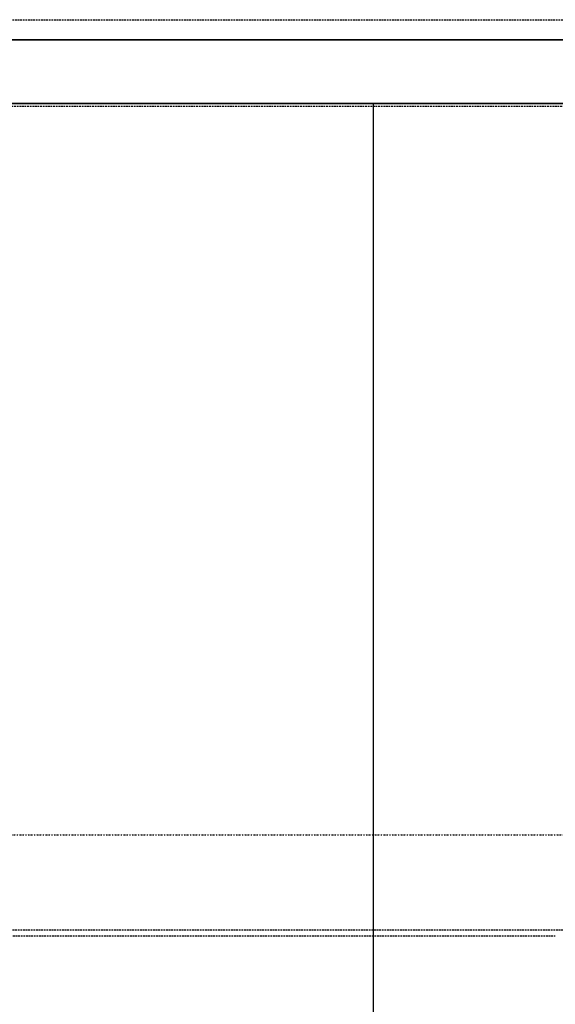
# Model space of a CAD drawing. Extents: x -14178 to 168200, y -13540 to 63670.
# Drawn here: x 16387 to 17314, y -293 to 1410 of the extents above; entities that cross this region are included whole.
import ezdxf

# ---------------------------------------------------------------- set-up
doc = ezdxf.new("R2010")
doc.units = 0
doc.linetypes.add('X-2864-BOT-C$0$EDG-1DOT-2', pattern=[5, 2, -1.4, 0.2, -1.4])
doc.linetypes.add('X-2864-BOT-C$0$EDG-DASH-3', pattern=[4.5, 3, -1.5])
for name, color, linetype in [('X-2864-BOT-C$0$A-FLOR', 31, 'X-2864-BOT-C$0$EDG-DASH-3'), ('X-2864-BOT-C$0$A-WALL', 8, 'CONTINUOUS'), ('X-2864-BOT-C$0$C-TOPO', 31, 'X-2864-BOT-C$0$EDG-DASH-3'), ('X-2864-BOT-C$0$RCP-LINES 4-12-2023', 11, 'CONTINUOUS'), ('X-2864-BOT-C$0$S-GRID', 133, 'X-2864-BOT-C$0$EDG-1DOT-2'), ('X-XREF', 7, 'CONTINUOUS')]:
    doc.layers.add(name, color=color, linetype=linetype)

# ---------------------------------------------------------------- blocks, each defined once
blk = doc.blocks.new('X-2864-BOT-C')
at = {"layer": 'X-2864-BOT-C$0$A-FLOR'}
for p, q in [((6920, 1410), (24579.5, 1410)), ((24579.5, 1260), (13136.2, 1260)), ((24167.3, -165), (-1966, -165))]:
    blk.add_line(p, q, dxfattribs=at)
at = {"layer": 'X-2864-BOT-C$0$A-WALL'}
for p, q in [((24580.5, 1375), (6880, 1375)), ((6770, 1265), (24580.5, 1265))]:
    blk.add_line(p, q, dxfattribs=at)
at = {"layer": 'X-2864-BOT-C$0$C-TOPO'}
blk.add_line((13405.5, -174.5), (17314.1, -174.8), dxfattribs=at)
at = {"layer": 'X-2864-BOT-C$0$RCP-LINES 4-12-2023'}
for p, q in [((6880, 1375), (24580.5, 1375)), ((24580.5, 1265), (6770, 1265)), ((16999, 1265), (16999, -1735))]:
    blk.add_line(p, q, dxfattribs=at)
at = {"layer": 'X-2864-BOT-C$0$S-GRID'}
blk.add_line((-2308, 0), (49448.2, 0), dxfattribs=at)

msp = doc.modelspace()

# ---------------------------------------------------------------- block references
at = {"layer": 'X-XREF'}
msp.add_blockref('X-2864-BOT-C', (0, 0), dxfattribs=at)

doc.saveas('drawing.dxf')
